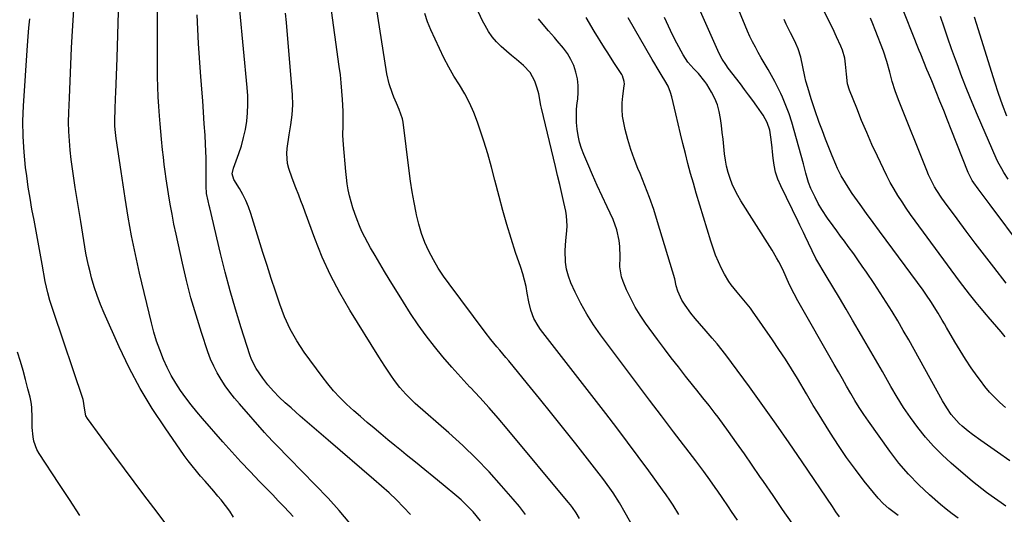
# Model space of a CAD drawing. Units: inches. Extents: x 1836063 to 1841434, y 426305 to 431686.
# Drawn here: x 1838467 to 1838881, y 429090 to 429299 of the extents above; entities that cross this region are included whole.
import ezdxf

# ---------------------------------------------------------------- set-up
doc = ezdxf.new("R2010")
doc.units = ezdxf.units.IN
doc.header["$MEASUREMENT"] = 0
doc.layers.add('7', color=7, linetype='Continuous')
doc.layers.add('8', color=7, linetype='Continuous')

msp = doc.modelspace()

# ---------------------------------------------------------------- linework, layer by layer
at = {"layer": '7', "color": 18}
for points in [[(1838605.86, 429086.6, 1814), (1838601.39, 429091.95, 1814), (1838596.69, 429097.12, 1814), (1838580.25, 429113.99, 1814), (1838578.95, 429115.33, 1814), (1838576.33, 429118, 1814), (1838573.72, 429120.67, 1814), (1838571.17, 429123.4, 1814), (1838569.92, 429124.79, 1814), (1838559.39, 429136.78, 1814), (1838557.32, 429139.25, 1814), (1838555.33, 429141.78, 1814), (1838553.46, 429144.4, 1814), (1838551.66, 429147.08, 1814), (1838550.04, 429149.86, 1814), (1838548.56, 429152.71, 1814), (1838547.29, 429155.65, 1814), (1838546.16, 429158.67, 1814), (1838543.41, 429166.9, 1814), (1838541.13, 429174.12, 1814), (1838539.01, 429181.38, 1814), (1838537.12, 429188.7, 1814), (1838535.39, 429196.06, 1814), (1838532.74, 429208.19, 1814), (1838531.86, 429212.42, 1814), (1838531.04, 429216.65, 1814), (1838530.29, 429220.91, 1814), (1838529.59, 429225.17, 1814), (1838528.61, 429231.54, 1814), (1838528.17, 429234.57, 1814), (1838527.76, 429237.61, 1814), (1838527.4, 429240.65, 1814), (1838527.08, 429243.7, 1814), (1838526.64, 429248.16, 1814), (1838526.35, 429251.45, 1814), (1838526.09, 429254.74, 1814), (1838525.84, 429258.03, 1814), (1838525.54, 429261.92, 1814), (1838525.27, 429266.07, 1814), (1838525.07, 429270.23, 1814), (1838524.94, 429274.39, 1814), (1838524.89, 429278.56, 1814), (1838524.81, 429335.57, 1814)], [(1838729.35, 429077.1, 1824), (1838721.63, 429090.96, 1824), (1838719.13, 429095.21, 1824), (1838716.46, 429099.36, 1824), (1838715.05, 429101.4, 1824), (1838712.15, 429105.39, 1824), (1838710.64, 429107.35, 1824), (1838700.78, 429119.94, 1824), (1838695.75, 429126.32, 1824), (1838690.69, 429132.68, 1824), (1838685.58, 429139.01, 1824), (1838680.45, 429145.31, 1824), (1838672.61, 429154.87, 1824), (1838671.37, 429156.37, 1824), (1838668.88, 429159.36, 1824), (1838667.62, 429160.85, 1824), (1838665.15, 429163.85, 1824), (1838662.77, 429166.93, 1824), (1838647.51, 429187.29, 1824), (1838645.17, 429190.6, 1824), (1838642.95, 429193.99, 1824), (1838640.92, 429197.5, 1824), (1838639.02, 429201.08, 1824), (1838637.36, 429204.77, 1824), (1838635.91, 429208.54, 1824), (1838634.76, 429212.4, 1824), (1838633.81, 429216.34, 1824), (1838633.64, 429217.19, 1824), (1838632.81, 429221.61, 1824), (1838632.05, 429226.04, 1824), (1838631.37, 429230.48, 1824), (1838630.76, 429234.94, 1824), (1838628.19, 429255.32, 1824), (1838627.94, 429256.72, 1824), (1838626.58, 429260.73, 1824), (1838625.38, 429263.32, 1824), (1838624.28, 429265.95, 1824), (1838623.71, 429267.37, 1824), (1838622.33, 429271.51, 1824), (1838621.42, 429275.78, 1824), (1838616.24, 429309.16, 1824)], [(1838702.32, 429088.59, 1822), (1838700.9, 429090.97, 1822), (1838699.36, 429093.26, 1822), (1838698.52, 429094.37, 1822), (1838697.66, 429095.45, 1822), (1838671.95, 429126.37, 1822), (1838668.19, 429130.79, 1822), (1838664.36, 429135.17, 1822), (1838660.45, 429139.45, 1822), (1838656.48, 429143.69, 1822), (1838656.31, 429143.86, 1822), (1838652.43, 429148.02, 1822), (1838648.63, 429152.24, 1822), (1838644.95, 429156.57, 1822), (1838641.35, 429160.97, 1822), (1838637.9, 429165.48, 1822), (1838634.55, 429170.07, 1822), (1838631.37, 429174.78, 1822), (1838628.31, 429179.56, 1822), (1838622.33, 429189.28, 1822), (1838620.33, 429192.56, 1822), (1838618.36, 429195.87, 1822), (1838616.42, 429199.2, 1822), (1838614.52, 429202.54, 1822), (1838613.38, 429204.55, 1822), (1838612.12, 429206.93, 1822), (1838610.92, 429209.34, 1822), (1838609.84, 429211.8, 1822), (1838608.82, 429214.29, 1822), (1838607.88, 429216.91, 1822), (1838607.07, 429219.38, 1822), (1838606.35, 429221.87, 1822), (1838605.7, 429224.39, 1822), (1838605.16, 429226.93, 1822), (1838604.69, 429229.48, 1822), (1838604.34, 429232.06, 1822), (1838604.07, 429234.64, 1822), (1838603.15, 429245.88, 1822), (1838602.93, 429249.9, 1822), (1838602.95, 429253.93, 1822), (1838602.99, 429257.97, 1822), (1838602.94, 429259.98, 1822), (1838602.71, 429264.93, 1822), (1838602.48, 429268.41, 1822), (1838602.19, 429271.88, 1822), (1838601.82, 429275.34, 1822), (1838601.38, 429278.8, 1822), (1838597.7, 429305.51, 1822)], [(1838881.61, 429093.76, 1838), (1838879.58, 429095.19, 1838), (1838875.49, 429098.05, 1838), (1838873.48, 429099.5, 1838), (1838869.54, 429102.55, 1838), (1838867.63, 429104.14, 1838), (1838858.65, 429111.86, 1838), (1838854.85, 429115.35, 1838), (1838851.21, 429118.99, 1838), (1838847.81, 429122.85, 1838), (1838844.58, 429126.87, 1838), (1838841.56, 429131.06, 1838), (1838838.65, 429135.32, 1838), (1838835.91, 429139.7, 1838), (1838833.29, 429144.15, 1838), (1838832.63, 429145.32, 1838), (1838829.74, 429150.4, 1838), (1838826.84, 429155.48, 1838), (1838823.92, 429160.53, 1838), (1838820.98, 429165.58, 1838), (1838817.2, 429172.03, 1838), (1838814.44, 429176.72, 1838), (1838811.68, 429181.4, 1838), (1838808.91, 429186.07, 1838), (1838806.13, 429190.74, 1838), (1838801.78, 429198.06, 1838), (1838800.12, 429201.17, 1838), (1838798.67, 429204.4, 1838), (1838797.25, 429207.44, 1838), (1838796.53, 429208.96, 1838), (1838795.07, 429211.99, 1838), (1838794.34, 429213.51, 1838), (1838786.96, 429228.63, 1838), (1838785.78, 429231.43, 1838), (1838784.82, 429234.28, 1838), (1838784.17, 429237.22, 1838), (1838783.75, 429240.23, 1838), (1838783.52, 429242.87, 1838), (1838783.36, 429244.6, 1838), (1838782.97, 429248.04, 1838), (1838782.38, 429252, 1838), (1838781.25, 429255.3, 1838), (1838779.53, 429258.36, 1838), (1838778.87, 429259.33, 1838), (1838776.87, 429262.13, 1838), (1838775.18, 429264.47, 1838), (1838773.48, 429266.81, 1838), (1838771.75, 429269.13, 1838), (1838770.01, 429271.44, 1838), (1838764.94, 429278.1, 1838), (1838763.86, 429279.58, 1838), (1838762.37, 429281.89, 1838), (1838761.12, 429284.33, 1838), (1838751.02, 429307.17, 1838)], [(1838902.17, 429184.05, 1848), (1838875.07, 429220.54, 1848), (1838873.8, 429222.24, 1848), (1838871.27, 429225.66, 1848), (1838870, 429227.38, 1848), (1838868.22, 429229.79, 1848), (1838867.51, 429230.82, 1848), (1838866.56, 429232.44, 1848), (1838866.03, 429233.57, 1848), (1838865.79, 429234.15, 1848), (1838858.64, 429252.33, 1848), (1838857.08, 429256.28, 1848), (1838855.51, 429260.22, 1848), (1838853.93, 429264.16, 1848), (1838852.33, 429268.09, 1848), (1838850.43, 429272.73, 1848), (1838849.12, 429275.94, 1848), (1838848.46, 429277.55, 1848), (1838847.15, 429280.76, 1848), (1838845.86, 429283.98, 1848), (1838845.22, 429285.6, 1848), (1838836.68, 429307.27, 1848)], [(1838582, 429089.46, 1812), (1838580.37, 429091.19, 1812), (1838578.05, 429093.63, 1812), (1838575.72, 429096.06, 1812), (1838573.38, 429098.49, 1812), (1838571.03, 429100.9, 1812), (1838567.8, 429104.2, 1812), (1838563.86, 429108.29, 1812), (1838559.97, 429112.43, 1812), (1838556.16, 429116.63, 1812), (1838552.39, 429120.88, 1812), (1838543.86, 429130.67, 1812), (1838541.45, 429133.52, 1812), (1838539.11, 429136.42, 1812), (1838536.86, 429139.4, 1812), (1838534.68, 429142.43, 1812), (1838532.65, 429145.55, 1812), (1838530.75, 429148.75, 1812), (1838529.05, 429152.06, 1812), (1838527.49, 429155.44, 1812), (1838525.86, 429159.53, 1812), (1838524.53, 429163.25, 1812), (1838523.4, 429167.03, 1812), (1838522.39, 429170.85, 1812), (1838517.42, 429191.8, 1812), (1838515.66, 429199.64, 1812), (1838514.04, 429207.51, 1812), (1838512.63, 429215.41, 1812), (1838511.34, 429223.34, 1812), (1838509.66, 429234.63, 1812), (1838508.97, 429239.24, 1812), (1838508.26, 429243.85, 1812), (1838507.57, 429248.47, 1812), (1838507.25, 429251.07, 1812), (1838507.06, 429253.68, 1812), (1838507.04, 429256.3, 1812), (1838507.17, 429260.73, 1812), (1838507.32, 429265.43, 1812), (1838507.41, 429267.78, 1812), (1838507.98, 429282.45, 1812), (1838508.31, 429292.14, 1812), (1838508.58, 429301.83, 1812)], [(1838631.25, 429090.18, 1816), (1838628.39, 429093.33, 1816), (1838625.36, 429096.36, 1816), (1838622.29, 429099.33, 1816), (1838619.13, 429102.21, 1816), (1838615.92, 429105.04, 1816), (1838596.69, 429121.54, 1816), (1838592.77, 429124.91, 1816), (1838588.87, 429128.29, 1816), (1838584.98, 429131.69, 1816), (1838581.1, 429135.1, 1816), (1838578.66, 429137.25, 1816), (1838576.1, 429139.68, 1816), (1838573.65, 429142.2, 1816), (1838571.37, 429144.88, 1816), (1838569.2, 429147.67, 1816), (1838566.4, 429151.71, 1816), (1838564.49, 429155.5, 1816), (1838563.75, 429157.5, 1816), (1838560.15, 429168.85, 1816), (1838557.78, 429176.6, 1816), (1838555.53, 429184.38, 1816), (1838553.45, 429192.2, 1816), (1838551.49, 429200.06, 1816), (1838546.9, 429219.31, 1816), (1838546.66, 429220.31, 1816), (1838546.21, 429222.3, 1816), (1838545.61, 429225.31, 1816), (1838545.37, 429228.42, 1816), (1838545.36, 429229.98, 1816), (1838545.41, 429234.3, 1816), (1838545.41, 429237.24, 1816), (1838545.38, 429240.17, 1816), (1838545.28, 429243.11, 1816), (1838545.14, 429246.05, 1816), (1838544.92, 429249.88, 1816), (1838544.63, 429254.72, 1816), (1838544.32, 429259.57, 1816), (1838543.98, 429264.42, 1816), (1838543.63, 429269.26, 1816), (1838543.09, 429276.37, 1816), (1838542.66, 429282.41, 1816), (1838542.25, 429288.44, 1816), (1838541.89, 429294.49, 1816), (1838541.56, 429300.53, 1816)], [(1838660.73, 429087.6, 1818), (1838657.69, 429091.34, 1818), (1838656.04, 429093.1, 1818), (1838652.57, 429096.45, 1818), (1838650.75, 429098.02, 1818), (1838645.04, 429102.73, 1818), (1838641.18, 429105.91, 1818), (1838637.3, 429109.08, 1818), (1838633.42, 429112.25, 1818), (1838629.53, 429115.41, 1818), (1838627.58, 429116.98, 1818), (1838624.67, 429119.35, 1818), (1838621.76, 429121.74, 1818), (1838618.87, 429124.14, 1818), (1838615.98, 429126.55, 1818), (1838613.12, 429128.99, 1818), (1838610.28, 429131.45, 1818), (1838607.48, 429133.95, 1818), (1838604.46, 429136.69, 1818), (1838601.67, 429139.43, 1818), (1838598.99, 429142.26, 1818), (1838596.49, 429145.26, 1818), (1838594.11, 429148.35, 1818), (1838586.67, 429158.64, 1818), (1838583.56, 429163.4, 1818), (1838580.75, 429168.31, 1818), (1838578.39, 429173.45, 1818), (1838576.33, 429178.75, 1818), (1838574.53, 429184.18, 1818), (1838572.75, 429189.61, 1818), (1838571, 429195.06, 1818), (1838569.28, 429200.51, 1818), (1838564.12, 429217, 1818), (1838563.16, 429219.71, 1818), (1838562.06, 429222.37, 1818), (1838560.78, 429224.93, 1818), (1838559.36, 429227.43, 1818), (1838556.98, 429231.28, 1818), (1838556.37, 429233.59, 1818), (1838556.86, 429236.02, 1818), (1838559.1, 429242.12, 1818), (1838560.21, 429245.47, 1818), (1838561.16, 429248.87, 1818), (1838561.88, 429252.33, 1818), (1838562.44, 429255.82, 1818), (1838562.77, 429259.34, 1818), (1838562.94, 429262.87, 1818), (1838562.87, 429266.4, 1818), (1838562.66, 429269.93, 1818), (1838559.6, 429302.5, 1818)], [(1838744.13, 429090.24, 1826), (1838741.7, 429094.16, 1826), (1838740.28, 429096.35, 1826), (1838738.8, 429098.51, 1826), (1838737.29, 429100.64, 1826), (1838731.51, 429108.6, 1826), (1838727.05, 429114.68, 1826), (1838722.56, 429120.73, 1826), (1838718.01, 429126.73, 1826), (1838713.42, 429132.71, 1826), (1838686.03, 429168.12, 1826), (1838684.98, 429169.61, 1826), (1838683.23, 429172.78, 1826), (1838681.96, 429176.21, 1826), (1838681.05, 429179.74, 1826), (1838680.4, 429183.44, 1826), (1838679.89, 429186.18, 1826), (1838679.29, 429188.9, 1826), (1838678.54, 429191.59, 1826), (1838677.7, 429194.25, 1826), (1838675.52, 429200.57, 1826), (1838673.59, 429206.4, 1826), (1838671.77, 429212.26, 1826), (1838670.1, 429218.16, 1826), (1838668.53, 429224.1, 1826), (1838666.82, 429230.94, 1826), (1838665.36, 429236.47, 1826), (1838663.81, 429241.98, 1826), (1838662.12, 429247.44, 1826), (1838660.33, 429252.87, 1826), (1838659.46, 429255.41, 1826), (1838657.9, 429259.48, 1826), (1838656.14, 429263.46, 1826), (1838654.1, 429267.3, 1826), (1838651.87, 429271.04, 1826), (1838649.57, 429274.76, 1826), (1838647.39, 429278.54, 1826), (1838645.38, 429282.42, 1826), (1838643.49, 429286.36, 1826), (1838639.9, 429294.25, 1826), (1838638.5, 429297.64, 1826), (1838637.27, 429301.08, 1826)], [(1838768.78, 429087.8, 1828), (1838766.27, 429091.57, 1828), (1838764.96, 429093.52, 1828), (1838762.33, 429097.42, 1828), (1838760.52, 429100.09, 1828), (1838759.43, 429101.66, 1828), (1838757.23, 429104.79, 1828), (1838754.69, 429108.29, 1828), (1838753.85, 429109.42, 1828), (1838752.14, 429111.66, 1828), (1838751.29, 429112.78, 1828), (1838741.94, 429125.02, 1828), (1838736.85, 429131.71, 1828), (1838731.77, 429138.41, 1828), (1838726.72, 429145.13, 1828), (1838721.68, 429151.86, 1828), (1838711.25, 429165.83, 1828), (1838708.26, 429170.12, 1828), (1838705.45, 429174.52, 1828), (1838702.93, 429179.09, 1828), (1838700.59, 429183.77, 1828), (1838698.77, 429187.74, 1828), (1838697.7, 429190.56, 1828), (1838696.89, 429193.45, 1828), (1838696.49, 429196.41, 1828), (1838696.4, 429201.37, 1828), (1838696.6, 429205.54, 1828), (1838697.01, 429209.7, 1828), (1838697.16, 429211.77, 1828), (1838696.96, 429215.89, 1828), (1838696.61, 429217.93, 1828), (1838695.82, 429221.5, 1828), (1838694.95, 429225.32, 1828), (1838694.08, 429229.14, 1828), (1838693.18, 429232.96, 1828), (1838692.26, 429236.77, 1828), (1838686.32, 429261.24, 1828), (1838686.04, 429262.45, 1828), (1838685.21, 429267.35, 1828), (1838684.61, 429269.75, 1828), (1838683.59, 429272.59, 1828), (1838681.62, 429276.26, 1828), (1838678.77, 429279.29, 1828), (1838675.83, 429281.71, 1828), (1838673.77, 429283.44, 1828), (1838671.73, 429285.21, 1828), (1838669.49, 429287.18, 1828), (1838667.49, 429289.17, 1828), (1838665.66, 429291.28, 1828), (1838664.07, 429293.58, 1828), (1838662.64, 429296.01, 1828), (1838661.58, 429298.05, 1828), (1838659.84, 429301.63, 1828)], [(1838881.37, 429165.04, 1844), (1838879.58, 429167.16, 1844), (1838877.79, 429169.28, 1844), (1838875.99, 429171.39, 1844), (1838874.19, 429173.5, 1844), (1838873.54, 429174.26, 1844), (1838870.61, 429177.73, 1844), (1838869.17, 429179.49, 1844), (1838866.32, 429183.03, 1844), (1838863.54, 429186.63, 1844), (1838862.18, 429188.46, 1844), (1838843.43, 429213.9, 1844), (1838841.56, 429216.49, 1844), (1838839.73, 429219.12, 1844), (1838837.97, 429221.78, 1844), (1838836.25, 429224.47, 1844), (1838834.6, 429227.22, 1844), (1838833.03, 429229.99, 1844), (1838831.55, 429232.83, 1844), (1838830.14, 429235.69, 1844), (1838827.63, 429241.04, 1844), (1838825.34, 429246.04, 1844), (1838823.12, 429251.06, 1844), (1838820.99, 429256.13, 1844), (1838818.92, 429261.22, 1844), (1838815.91, 429268.82, 1844), (1838815.08, 429271.48, 1844), (1838814.56, 429275.64, 1844), (1838814.19, 429279.84, 1844), (1838813.86, 429282.33, 1844), (1838812.94, 429285.72, 1844), (1838812.28, 429287.36, 1844), (1838810.48, 429291.22, 1844), (1838808.81, 429294.76, 1844), (1838807.12, 429298.28, 1844), (1838805.39, 429301.79, 1844)], [(1838528.55, 429086.23, 1808), (1838523.37, 429093.03, 1808), (1838519.23, 429098.47, 1808), (1838515.13, 429103.94, 1808), (1838511.05, 429109.43, 1808), (1838506.99, 429114.94, 1808), (1838495.47, 429130.68, 1808), (1838494.84, 429131.79, 1808), (1838494.27, 429134.97, 1808), (1838493.87, 429137.92, 1808), (1838493.66, 429138.62, 1808), (1838481.15, 429175.67, 1808), (1838479.67, 429180.35, 1808), (1838478.79, 429183.5, 1808), (1838477.75, 429188.3, 1808), (1838476.48, 429195.56, 1808), (1838475.65, 429200.2, 1808), (1838474.8, 429204.84, 1808), (1838473.92, 429209.48, 1808), (1838473.03, 429214.11, 1808), (1838472.16, 429218.74, 1808), (1838471.36, 429223.39, 1808), (1838470.63, 429228.05, 1808), (1838469.96, 429232.72, 1808), (1838469.48, 429236.31, 1808), (1838468.82, 429242.79, 1808), (1838468.41, 429249.28, 1808), (1838468.39, 429255.78, 1808), (1838468.63, 429262.29, 1808), (1838470.32, 429287.6, 1808), (1838470.59, 429291.37, 1808), (1838470.89, 429295.14, 1808), (1838471.23, 429298.9, 1808)], [(1838811.66, 429089.29, 1832), (1838810.18, 429091.44, 1832), (1838808.71, 429093.61, 1832), (1838795.96, 429112.44, 1832), (1838790.52, 429120.39, 1832), (1838785.02, 429128.3, 1832), (1838779.44, 429136.16, 1832), (1838773.81, 429143.98, 1832), (1838766.34, 429154.22, 1832), (1838764.37, 429156.86, 1832), (1838762.35, 429159.46, 1832), (1838760.25, 429162.01, 1832), (1838758.12, 429164.52, 1832), (1838755.65, 429167.34, 1832), (1838752.84, 429170.58, 1832), (1838750.99, 429172.75, 1832), (1838749.21, 429174.98, 1832), (1838746.73, 429178.34, 1832), (1838745.38, 429180.43, 1832), (1838743.65, 429184.26, 1832), (1838743.07, 429186.49, 1832), (1838742.38, 429189.49, 1832), (1838735.23, 429213.37, 1832), (1838733.58, 429218.56, 1832), (1838731.81, 429223.7, 1832), (1838729.87, 429228.78, 1832), (1838727.81, 429233.81, 1832), (1838726.92, 429235.9, 1832), (1838725.33, 429239.89, 1832), (1838723.9, 429243.94, 1832), (1838722.68, 429248.06, 1832), (1838721.62, 429252.23, 1832), (1838720.97, 429255.07, 1832), (1838720.5, 429257.86, 1832), (1838720.24, 429260.66, 1832), (1838720.28, 429263.47, 1832), (1838720.53, 429266.3, 1832), (1838721.18, 429270.73, 1832), (1838721.23, 429271.34, 1832), (1838721.19, 429272.55, 1832), (1838720.43, 429274.87, 1832), (1838720.12, 429275.4, 1832), (1838718.15, 429278.43, 1832), (1838716.83, 429280.47, 1832), (1838714.22, 429284.57, 1832), (1838712.94, 429286.63, 1832), (1838708.56, 429293.74, 1832), (1838705.18, 429299.42, 1832)], [(1838836.3, 429089.86, 1834), (1838832.39, 429092.8, 1834), (1838830, 429094.84, 1834), (1838827.88, 429097.17, 1834), (1838822.12, 429104.34, 1834), (1838818.35, 429109.23, 1834), (1838814.69, 429114.2, 1834), (1838811.22, 429119.3, 1834), (1838807.86, 429124.49, 1834), (1838802.38, 429133.3, 1834), (1838800.65, 429136.17, 1834), (1838798.96, 429139.06, 1834), (1838798.39, 429140.03, 1834), (1838797.82, 429140.99, 1834), (1838794.01, 429147.43, 1834), (1838791.49, 429151.58, 1834), (1838788.91, 429155.69, 1834), (1838786.23, 429159.74, 1834), (1838783.5, 429163.76, 1834), (1838775.06, 429175.86, 1834), (1838774.2, 429177.06, 1834), (1838771.47, 429180.51, 1834), (1838768.61, 429183.87, 1834), (1838766.15, 429186.89, 1834), (1838765.12, 429188.34, 1834), (1838763.32, 429191.42, 1834), (1838762.13, 429193.76, 1834), (1838760.8, 429196.55, 1834), (1838759.57, 429199.39, 1834), (1838758.5, 429202.28, 1834), (1838757.53, 429205.22, 1834), (1838751.45, 429225.51, 1834), (1838750.24, 429229.65, 1834), (1838749.07, 429233.8, 1834), (1838747.96, 429237.97, 1834), (1838746.9, 429242.15, 1834), (1838745.87, 429246.34, 1834), (1838744.86, 429250.53, 1834), (1838743.85, 429254.72, 1834), (1838742.86, 429258.92, 1834), (1838741.19, 429266.04, 1834), (1838740.68, 429267.85, 1834), (1838739.6, 429270.46, 1834), (1838738.24, 429272.94, 1834), (1838737.1, 429274.78, 1834), (1838735, 429278.24, 1834), (1838733.97, 429279.98, 1834), (1838732.95, 429281.73, 1834), (1838722.87, 429299.22, 1834)], [(1838861.63, 429088.65, 1836), (1838859.04, 429090.5, 1836), (1838856.53, 429092.46, 1836), (1838854.08, 429094.51, 1836), (1838849.51, 429098.5, 1836), (1838844.99, 429102.74, 1836), (1838840.68, 429107.18, 1836), (1838836.69, 429111.91, 1836), (1838832.91, 429116.84, 1836), (1838823.91, 429129.48, 1836), (1838821.93, 429132.35, 1836), (1838820, 429135.26, 1836), (1838818.17, 429138.22, 1836), (1838816.39, 429141.22, 1836), (1838814.65, 429144.25, 1836), (1838812.92, 429147.28, 1836), (1838811.19, 429150.31, 1836), (1838809.46, 429153.34, 1836), (1838794.21, 429180.17, 1836), (1838792.62, 429183.08, 1836), (1838790.71, 429186.94, 1836), (1838789.27, 429190.11, 1836), (1838787.88, 429193.3, 1836), (1838786.13, 429196.62, 1836), (1838785.21, 429198.26, 1836), (1838783.31, 429201.49, 1836), (1838782.32, 429203.08, 1836), (1838770.24, 429222.21, 1836), (1838768.9, 429224.49, 1836), (1838767.67, 429226.83, 1836), (1838766.6, 429229.25, 1836), (1838765.65, 429231.72, 1836), (1838764.86, 429234.25, 1836), (1838764.2, 429236.8, 1836), (1838763.72, 429239.4, 1836), (1838763.36, 429242.03, 1836), (1838763.05, 429245.2, 1836), (1838762.74, 429248.15, 1836), (1838762.41, 429251.09, 1836), (1838762.06, 429254.03, 1836), (1838761.69, 429256.97, 1836), (1838761.14, 429259.85, 1836), (1838760.36, 429262.65, 1836), (1838759.24, 429265.34, 1836), (1838757.9, 429267.94, 1836), (1838755.86, 429271.36, 1836), (1838755.08, 429272.55, 1836), (1838752.39, 429275.82, 1836), (1838750.4, 429277.86, 1836), (1838747.92, 429280.62, 1836), (1838745.9, 429283.71, 1836), (1838743.34, 429288.61, 1836), (1838741.51, 429292.18, 1836), (1838739.74, 429295.77, 1836), (1838738.04, 429299.39, 1836)], [(1838881.47, 429135.28, 1842), (1838879.15, 429137.35, 1842), (1838876.93, 429139.53, 1842), (1838874.81, 429141.79, 1842), (1838872.82, 429144.17, 1842), (1838870.91, 429146.63, 1842), (1838869.53, 429148.53, 1842), (1838867.07, 429152.03, 1842), (1838864.67, 429155.59, 1842), (1838862.39, 429159.21, 1842), (1838860.19, 429162.89, 1842), (1838856.66, 429168.99, 1842), (1838855.79, 429170.49, 1842), (1838854.91, 429172, 1842), (1838853.15, 429175, 1842), (1838852.25, 429176.48, 1842), (1838850.39, 429179.42, 1842), (1838847.97, 429182.99, 1842), (1838846.82, 429184.64, 1842), (1838844.45, 429187.9, 1842), (1838831.26, 429205.75, 1842), (1838828.52, 429209.48, 1842), (1838825.79, 429213.21, 1842), (1838823.08, 429216.96, 1842), (1838820.37, 429220.72, 1842), (1838817.02, 429225.41, 1842), (1838816.03, 429226.85, 1842), (1838814.14, 429229.78, 1842), (1838812.41, 429232.81, 1842), (1838810.86, 429235.94, 1842), (1838810.16, 429237.53, 1842), (1838808.62, 429241.23, 1842), (1838807.2, 429244.7, 1842), (1838805.82, 429248.18, 1842), (1838804.49, 429251.68, 1842), (1838803.2, 429255.2, 1842), (1838801.29, 429260.53, 1842), (1838799.72, 429265.19, 1842), (1838798.32, 429269.9, 1842), (1838797.59, 429272.65, 1842), (1838797.1, 429274.66, 1842), (1838796.27, 429278.71, 1842), (1838795.42, 429282.76, 1842), (1838794.25, 429286.25, 1842), (1838793.28, 429288.51, 1842), (1838791.99, 429291.1, 1842), (1838791.06, 429292.94, 1842), (1838789.27, 429296.66, 1842), (1838788.41, 429298.54, 1842)], [(1838881.81, 429187.56, 1846), (1838876.55, 429194.31, 1846), (1838872.65, 429199.36, 1846), (1838868.77, 429204.43, 1846), (1838864.94, 429209.53, 1846), (1838861.13, 429214.65, 1846), (1838855.8, 429221.88, 1846), (1838854.7, 429223.42, 1846), (1838852.63, 429226.58, 1846), (1838851.66, 429228.19, 1846), (1838849.88, 429231.52, 1846), (1838849.1, 429233.24, 1846), (1838848.36, 429234.97, 1846), (1838836.52, 429264.76, 1846), (1838835.11, 429268.58, 1846), (1838833.89, 429272.46, 1846), (1838832.79, 429276.38, 1846), (1838831.65, 429280.88, 1846), (1838830.2, 429285.29, 1846), (1838826.74, 429294.28, 1846), (1838825.75, 429296.75, 1846), (1838824.69, 429299.2, 1846)], [(1838881.98, 429257.88, 1852), (1838880.17, 429262.61, 1852), (1838878.5, 429267.38, 1852), (1838876.93, 429272.19, 1852), (1838869.4, 429296.43, 1852), (1838868.44, 429299.61, 1852)], [(1838492.35, 429089.86, 1806), (1838487.91, 429096.6, 1806), (1838483.46, 429103.33, 1806), (1838475.17, 429115.88, 1806), (1838474.23, 429117.55, 1806), (1838472.95, 429121.1, 1806), (1838472.6, 429122.98, 1806), (1838472.31, 429126.85, 1806), (1838472.29, 429130.73, 1806), (1838472.14, 429135.41, 1806), (1838471.82, 429137.52, 1806), (1838471.38, 429139.62, 1806), (1838470.48, 429143.18, 1806), (1838469.46, 429147.04, 1806), (1838468.41, 429150.88, 1806), (1838467.29, 429154.71, 1806), (1838466.13, 429158.53, 1806)]]:
    msp.add_polyline3d(points, dxfattribs=at)
at = {"layer": '8', "color": 18}
for points in [[(1838883.34, 429112.77, 1840), (1838878.07, 429116.5, 1840), (1838871.13, 429121.33, 1840), (1838867.54, 429123.97, 1840), (1838865.8, 429125.35, 1840), (1838863.28, 429127.47, 1840), (1838862.03, 429128.61, 1840), (1838859.74, 429131.07, 1840), (1838858.69, 429132.39, 1840), (1838856.77, 429135.17, 1840), (1838855.04, 429138.07, 1840), (1838845.37, 429155.61, 1840), (1838843.11, 429159.67, 1840), (1838840.82, 429163.7, 1840), (1838838.5, 429167.72, 1840), (1838836.16, 429171.72, 1840), (1838833.76, 429175.69, 1840), (1838831.31, 429179.64, 1840), (1838828.8, 429183.54, 1840), (1838826.25, 429187.41, 1840), (1838822.98, 429192.27, 1840), (1838821.23, 429194.83, 1840), (1838819.45, 429197.39, 1840), (1838817.64, 429199.92, 1840), (1838815.33, 429203.09, 1840), (1838813.73, 429205.27, 1840), (1838812.13, 429207.44, 1840), (1838810.55, 429209.63, 1840), (1838808.97, 429211.81, 1840), (1838806.67, 429215.02, 1840), (1838804.25, 429218.65, 1840), (1838802.77, 429221.15, 1840), (1838801.45, 429223.74, 1840), (1838799.66, 429227.51, 1840), (1838798.63, 429229.99, 1840), (1838797.52, 429233.87, 1840), (1838796.49, 429237.79, 1840), (1838792.68, 429251.83, 1840), (1838791.63, 429255.4, 1840), (1838790.47, 429258.93, 1840), (1838789.14, 429262.4, 1840), (1838787.71, 429265.83, 1840), (1838787.01, 429267.4, 1840), (1838785.8, 429269.99, 1840), (1838784.52, 429272.56, 1840), (1838783.14, 429275.07, 1840), (1838781.69, 429277.54, 1840), (1838780.04, 429280.3, 1840), (1838778.76, 429282.48, 1840), (1838777.53, 429284.69, 1840), (1838776.31, 429286.91, 1840), (1838775.16, 429289.15, 1840), (1838774.04, 429291.42, 1840), (1838773, 429293.72, 1840), (1838772, 429296.04, 1840), (1838754.66, 429338.31, 1840)], [(1838556.93, 429089.17, 1810), (1838555.31, 429091.66, 1810), (1838553.56, 429094.06, 1810), (1838551.71, 429096.38, 1810), (1838550.37, 429097.98, 1810), (1838548.56, 429100.1, 1810), (1838546.75, 429102.21, 1810), (1838544.92, 429104.31, 1810), (1838543.08, 429106.4, 1810), (1838541.27, 429108.52, 1810), (1838539.51, 429110.67, 1810), (1838537.82, 429112.88, 1810), (1838536.19, 429115.14, 1810), (1838528.11, 429126.71, 1810), (1838522.72, 429134.92, 1810), (1838517.66, 429143.31, 1810), (1838513.08, 429151.97, 1810), (1838508.83, 429160.83, 1810), (1838502.5, 429175.02, 1810), (1838500.98, 429178.67, 1810), (1838499.58, 429182.36, 1810), (1838498.36, 429186.12, 1810), (1838497.26, 429189.92, 1810), (1838496.62, 429192.38, 1810), (1838495.97, 429194.99, 1810), (1838495.39, 429197.61, 1810), (1838494.88, 429200.24, 1810), (1838494.42, 429202.89, 1810), (1838494.01, 429205.54, 1810), (1838493.58, 429208.2, 1810), (1838493.16, 429210.85, 1810), (1838492.73, 429213.5, 1810), (1838490.38, 429227.9, 1810), (1838489.77, 429231.82, 1810), (1838489.2, 429235.74, 1810), (1838488.7, 429239.66, 1810), (1838488.23, 429243.6, 1810), (1838487.88, 429247.54, 1810), (1838487.65, 429251.48, 1810), (1838487.59, 429255.43, 1810), (1838487.65, 429259.38, 1810), (1838487.88, 429265.57, 1810), (1838488.17, 429272.62, 1810), (1838488.48, 429279.66, 1810), (1838488.85, 429286.71, 1810), (1838489.25, 429293.75, 1810), (1838491.56, 429331.93, 1810)], [(1838679.66, 429090.3, 1820), (1838677.11, 429093.56, 1820), (1838674.45, 429096.75, 1820), (1838669.59, 429102.34, 1820), (1838664.32, 429108.16, 1820), (1838658.89, 429113.83, 1820), (1838653.25, 429119.27, 1820), (1838647.46, 429124.58, 1820), (1838633.33, 429137, 1820), (1838631.96, 429138.25, 1820), (1838629.32, 429140.89, 1820), (1838626.86, 429143.68, 1820), (1838624.58, 429146.63, 1820), (1838623.01, 429148.88, 1820), (1838620.46, 429152.73, 1820), (1838617.98, 429156.63, 1820), (1838605.76, 429176.27, 1820), (1838601.54, 429183.55, 1820), (1838597.63, 429190.97, 1820), (1838594.2, 429198.62, 1820), (1838591.07, 429206.42, 1820), (1838587.04, 429217.47, 1820), (1838586.15, 429219.86, 1820), (1838585.25, 429222.24, 1820), (1838584.32, 429224.62, 1820), (1838583.09, 429227.69, 1820), (1838581.54, 429231.75, 1820), (1838580.13, 429235.86, 1820), (1838579.62, 429237.93, 1820), (1838579.29, 429242.15, 1820), (1838579.47, 429244.28, 1820), (1838580.37, 429250.08, 1820), (1838580.99, 429254.25, 1820), (1838581.57, 429258.43, 1820), (1838581.89, 429262.62, 1820), (1838581.76, 429266.81, 1820), (1838579.15, 429297.36, 1820), (1838578.8, 429301.19, 1820)], [(1838882.54, 429231.35, 1850), (1838880.72, 429234.23, 1850), (1838879.87, 429235.71, 1850), (1838878.31, 429238.74, 1850), (1838877.6, 429240.29, 1850), (1838869.71, 429258.37, 1850), (1838867.45, 429263.7, 1850), (1838865.25, 429269.06, 1850), (1838863.15, 429274.45, 1850), (1838861.12, 429279.87, 1850), (1838860.44, 429281.72, 1850), (1838858.82, 429286.24, 1850), (1838857.22, 429290.77, 1850), (1838855.67, 429295.32, 1850), (1838854.14, 429299.87, 1850)], [(1838791.79, 429086.57, 1830), (1838787.75, 429092.4, 1830), (1838783.74, 429098.24, 1830), (1838779.74, 429104.1, 1830), (1838778.25, 429106.27, 1830), (1838774.98, 429111.03, 1830), (1838771.68, 429115.77, 1830), (1838768.34, 429120.47, 1830), (1838764.96, 429125.16, 1830), (1838760.6, 429131.15, 1830), (1838759.37, 429132.81, 1830), (1838756.85, 429136.1, 1830), (1838754.27, 429139.33, 1830), (1838751.68, 429142.56, 1830), (1838750.39, 429144.18, 1830), (1838746.93, 429148.52, 1830), (1838743.94, 429152.33, 1830), (1838740.97, 429156.16, 1830), (1838738.05, 429160.03, 1830), (1838735.16, 429163.92, 1830), (1838730.11, 429170.79, 1830), (1838727.84, 429174.13, 1830), (1838725.73, 429177.56, 1830), (1838723.88, 429181.14, 1830), (1838722.19, 429184.81, 1830), (1838720.73, 429188.31, 1830), (1838720.06, 429190.33, 1830), (1838719.39, 429194.47, 1830), (1838719.5, 429198.75, 1830), (1838719.38, 429203.04, 1830), (1838719.1, 429205.55, 1830), (1838718.12, 429210.1, 1830), (1838716.46, 429214.44, 1830), (1838713.96, 429219.76, 1830), (1838711.88, 429224.24, 1830), (1838709.84, 429228.73, 1830), (1838707.85, 429233.25, 1830), (1838705.89, 429237.79, 1830), (1838704.23, 429241.73, 1830), (1838703.25, 429244.34, 1830), (1838702.42, 429246.99, 1830), (1838701.82, 429249.7, 1830), (1838701.36, 429252.45, 1830), (1838701.13, 429255.23, 1830), (1838701.04, 429258.01, 1830), (1838701.16, 429260.78, 1830), (1838701.43, 429263.56, 1830), (1838701.63, 429265.08, 1830), (1838701.85, 429267.96, 1830), (1838701.83, 429270.82, 1830), (1838701.47, 429273.66, 1830), (1838700.88, 429276.48, 1830), (1838699.95, 429279.2, 1830), (1838698.79, 429281.8, 1830), (1838697.3, 429284.23, 1830), (1838695.59, 429286.54, 1830), (1838693.04, 429289.55, 1830), (1838691.81, 429290.99, 1830), (1838689.31, 429293.84, 1830), (1838687.74, 429295.59, 1830), (1838685.1, 429298.9, 1830)]]:
    msp.add_polyline3d(points, dxfattribs=at)

doc.saveas('drawing.dxf')
